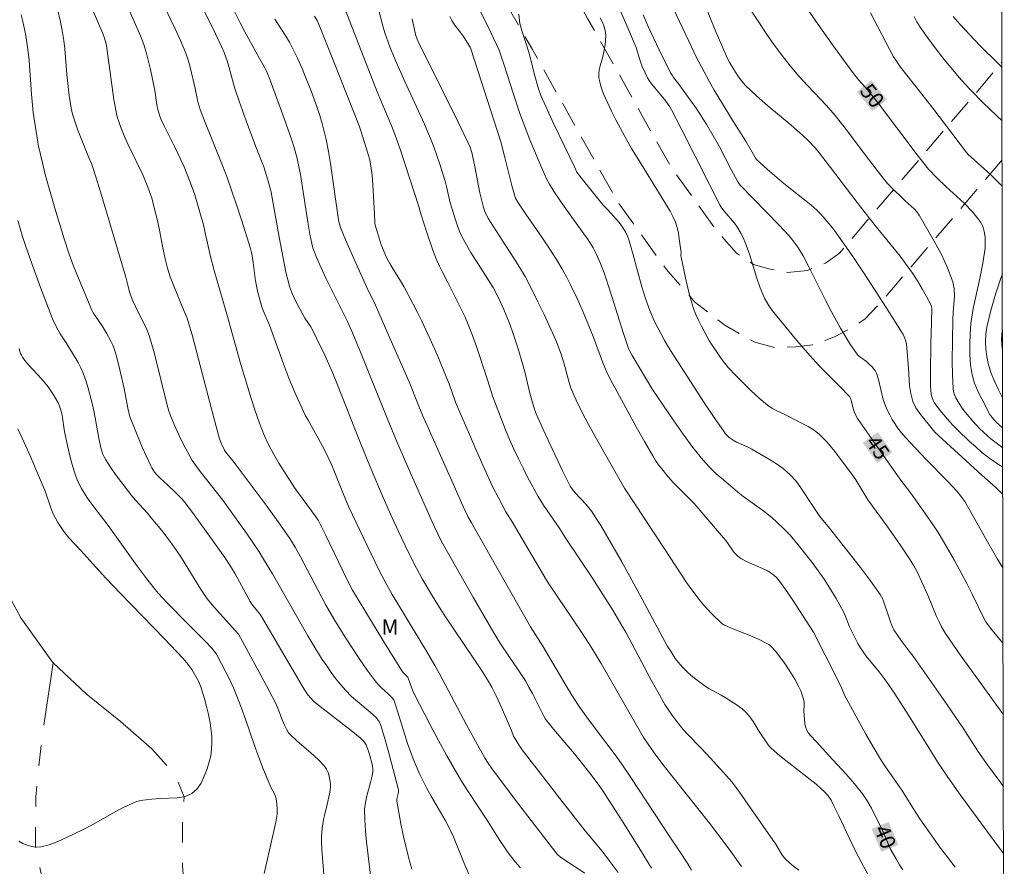
# Model space of a CAD drawing. Units: metres. Extents: x 277351 to 277866, y 1659367 to 1659932.
# Drawn here: x 277753 to 277850, y 1659410 to 1659493 of the extents above; entities that cross this region are included whole.
import ezdxf
from ezdxf.enums import TextEntityAlignment as Align

# ---------------------------------------------------------------- set-up
doc = ezdxf.new("R2010")
doc.units = ezdxf.units.M
doc.header["$MEASUREMENT"] = 0
doc.linetypes.add('HIDDEN', pattern=[0.375, 0.25, -0.125])
doc.linetypes.add('Intermitente', pattern=[48, 15, -2, 2, -2, 2, -2, 2, -2, 2, -2, 15])
for name, color, linetype, lineweight in [('Articulacao', 7, 'Continuous', 18), ('Nao_Pavimentada_S_Mfio', 10, 'HIDDEN', 15), ('Rio_Intermitente', 5, 'Intermitente', 9), ('Topon_Curvas_Mestras_Masc', 255, 'Continuous', 9)]:
    doc.layers.add(name, color=color, linetype=linetype, lineweight=lineweight)
for name, color, linetype, lineweight, true_color in [('Curvas_Intermediarias', 7, 'Continuous', 9, 0x783c14), ('Curvas_Mestras', 7, 'Continuous', 20, 0x783c14), ('Topon_Curvas_Mestras', 7, 'Continuous', 9, 0x783c14), ('Topon_Vegetacao', 7, 'Continuous', 9, 0x00ff33)]:
    doc.layers.add(name, color=color, linetype=linetype, lineweight=lineweight, true_color=true_color)
doc.styles.add('Arial', font='arial.ttf', dxfattribs={"height": 1.5})

msp = doc.modelspace()

# ---------------------------------------------------------------- linework, layer by layer
at = {"layer": 'Articulacao', "flags": 128}
msp.add_lwpolyline([(277366.837, 1659926.256), (277848.395, 1659927.238), (277849.514, 1659372.961), (277367.98, 1659371.979), (277366.837, 1659926.256)], close=True, dxfattribs=at)
at = {"layer": 'Curvas_Intermediarias', "flags": 128}
for points, elevation in [([(277769.289, 1659497.865), (277772.4, 1659491.573), (277773.01, 1659490.282), (277773.24, 1659489.752), (277773.531, 1659488.932), (277773.701, 1659488.371), (277774.161, 1659486.681), (277774.331, 1659486.13), (277774.721, 1659484.99), (277775.531, 1659482.719), (277776.362, 1659480.458), (277776.972, 1659478.948), (277777.112, 1659478.557), (277777.572, 1659477.087), (277777.822, 1659476.096), (277778.042, 1659474.996), (277778.623, 1659471.705), (277779.273, 1659468.283), (277779.453, 1659467.513), (277779.673, 1659466.763), (277779.883, 1659466.203), (277780.123, 1659465.662), (277780.403, 1659465.122), (277781.144, 1659463.772), (277781.704, 1659462.921), (277781.874, 1659462.631), (277782.284, 1659461.811), (277783.074, 1659460.15), (277783.835, 1659458.48), (277784.335, 1659457.259), (277786.506, 1659451.707), (277787.506, 1659449.236), (277788.777, 1659446.255), (277789.657, 1659444.274), (277790.277, 1659442.923), (277791.247, 1659440.923), (277792.048, 1659439.342), (277792.608, 1659438.292), (277793.598, 1659436.591), (277794.289, 1659435.48), (277794.949, 1659434.47), (277798.39, 1659429.368), (277799.101, 1659428.268), (277799.421, 1659427.697), (277799.831, 1659426.867), (277800.221, 1659426.027), (277801.331, 1659423.456), (277801.542, 1659422.925), (277801.752, 1659422.545), (277802.052, 1659422.055), (277802.382, 1659421.575), (277803.602, 1659419.984), (277806.063, 1659416.823), (277808.544, 1659413.672), (277810.205, 1659411.671), (277811.756, 1659409.58)], 34), ([(277816.507, 1659495.404), (277818.668, 1659490.852), (277819.399, 1659489.342), (277820.159, 1659487.851), (277820.649, 1659486.951), (277821.159, 1659486.06), (277823.05, 1659482.959), (277824.251, 1659481.078), (277825.241, 1659479.318), (277826.351, 1659478.327), (277827.972, 1659476.937), (277830.583, 1659474.846), (277831.213, 1659474.296), (277831.513, 1659474.006), (277831.804, 1659473.686), (277832.724, 1659472.595), (277832.904, 1659472.355), (277834.705, 1659469.804), (277835.755, 1659468.243), (277837.966, 1659464.822), (277839.617, 1659462.181), (277839.797, 1659461.831), (277839.857, 1659461.641), (277839.937, 1659461.261), (277839.977, 1659460.87), (277840.147, 1659458.87), (277840.257, 1659457.209), (277840.377, 1659456.409), (277840.577, 1659455.638), (277840.867, 1659455.028), (277841.247, 1659454.448), (277842.578, 1659452.797), (277842.728, 1659452.627), (277847.31, 1659448.446), (277848.67, 1659447.235), (277849, 1659446.915), (277849.365, 1659446.528)], 47), ([(277763.587, 1659494.714), (277764.847, 1659491.893), (277765.147, 1659491.162), (277765.417, 1659490.422), (277765.647, 1659489.652), (277765.847, 1659488.872), (277766.028, 1659488.081), (277766.458, 1659486.04), (277766.658, 1659484.63), (277766.748, 1659484.17), (277766.908, 1659483.619), (277767.058, 1659483.269), (277767.388, 1659482.589), (277768.398, 1659480.558), (277769.319, 1659478.557), (277769.869, 1659477.237), (277770.129, 1659476.567), (277770.369, 1659475.836), (277770.809, 1659474.376), (277771.21, 1659472.895), (277771.4, 1659472.125), (277771.91, 1659469.794), (277772.26, 1659468.433), (277773.581, 1659463.932), (277774.801, 1659459.48), (277775.871, 1659455.938), (277776.262, 1659454.718), (277776.682, 1659453.518), (277777.152, 1659452.347), (277777.592, 1659451.417), (277778.072, 1659450.506), (277778.593, 1659449.616), (277779.683, 1659447.875), (277780.153, 1659447.175), (277782.154, 1659444.444), (277782.424, 1659444.024), (277783.134, 1659442.613), (277785.295, 1659438.141), (277785.805, 1659437.191), (277788.757, 1659432.299), (277790.677, 1659429.218), (277790.767, 1659429.098), (277791.197, 1659428.678), (277791.247, 1659428.598), (277791.688, 1659427.347), (277791.818, 1659427.057), (277793.388, 1659424.016), (277794.189, 1659422.505), (277795.009, 1659421.005), (277795.849, 1659419.514), (277796.45, 1659418.504), (277797.09, 1659417.503), (277799.041, 1659414.552), (277800.201, 1659412.711), (277800.601, 1659412.111), (277801.011, 1659411.521), (277801.592, 1659410.761), (277801.892, 1659410.401), (277802.222, 1659410.06)], 32), ([(277767.248, 1659494.564), (277768.408, 1659492.133), (277768.959, 1659490.912), (277769.479, 1659489.672), (277769.709, 1659489.002), (277769.909, 1659488.311), (277770.419, 1659486.23), (277770.639, 1659485.1), (277770.699, 1659484.82), (277770.899, 1659484.18), (277771.24, 1659483.239), (277773.09, 1659478.687), (277773.531, 1659477.537), (277774.481, 1659474.776), (277774.931, 1659473.395), (277775.801, 1659470.604), (277775.941, 1659470.064), (277776.092, 1659469.234), (277776.262, 1659467.663), (277776.322, 1659467.273), (277776.532, 1659466.303), (277776.652, 1659465.822), (277776.932, 1659464.882), (277777.062, 1659464.522), (277777.672, 1659463.111), (277779.183, 1659458.96), (277779.573, 1659457.929), (277780.183, 1659456.459), (277781.154, 1659454.288), (277781.464, 1659453.798), (277782.664, 1659451.627), (277783.044, 1659450.897), (277783.414, 1659450.156), (277783.725, 1659449.466), (277784.025, 1659448.766), (277784.875, 1659446.645), (277785.435, 1659445.314), (277787.176, 1659441.613), (277788.426, 1659439.032), (277788.967, 1659437.991), (277789.677, 1659436.771), (277793.038, 1659431.229), (277793.849, 1659429.838), (277794.269, 1659429.078), (277796.95, 1659424.026), (277798, 1659422.065), (277798.77, 1659420.725), (277799.001, 1659420.364), (277799.491, 1659419.644), (277802.052, 1659416.233), (277805.653, 1659411.541), (277805.863, 1659411.311), (277806.103, 1659411.111), (277806.423, 1659410.881), (277808.494, 1659409.51)], 33), ([(277784.835, 1659494.534), (277788.206, 1659485.9), (277789.277, 1659483.369), (277789.627, 1659482.529), (277789.947, 1659481.679), (277790.437, 1659480.288), (277790.897, 1659478.898), (277792.258, 1659474.706), (277792.458, 1659473.976), (277793.068, 1659472.145), (277793.688, 1659470.324), (277794.039, 1659469.424), (277794.279, 1659468.874), (277794.539, 1659468.333), (277795.099, 1659467.263), (277796.45, 1659464.602), (277796.79, 1659463.882), (277797.11, 1659463.151), (277797.52, 1659462.081), (277797.9, 1659461), (277798.991, 1659457.739), (277799.521, 1659456.089), (277799.671, 1659455.678), (277800.761, 1659452.847), (277801.151, 1659451.907), (277801.552, 1659450.987), (277802.002, 1659450.036), (277802.462, 1659449.106), (277802.942, 1659448.175), (277803.943, 1659446.345), (277804.193, 1659445.925), (277804.463, 1659445.514), (277806.043, 1659443.193), (277806.714, 1659442.153), (277809.175, 1659438.462), (277810.265, 1659436.761), (277811.225, 1659435.22), (277812.166, 1659433.67), (277812.496, 1659433.089), (277814.967, 1659428.468), (277815.637, 1659427.237), (277816.337, 1659426.027), (277816.658, 1659425.516), (277816.998, 1659425.016), (277817.358, 1659424.526), (277818.118, 1659423.576), (277818.528, 1659423.116), (277819.829, 1659421.775), (277820.789, 1659420.755), (277822.36, 1659419.024), (277822.87, 1659418.444), (277823.08, 1659418.184), (277823.64, 1659417.433), (277826.461, 1659413.382), (277827.162, 1659412.361), (277827.752, 1659411.351), (277827.932, 1659411.121), (277828.202, 1659410.841), (277828.482, 1659410.561), (277828.782, 1659410.3), (277829.413, 1659409.81)], 38), ([(277849.436, 1659411.456), (277849.06, 1659411.971), (277846.489, 1659415.422), (277845.229, 1659417.163), (277843.988, 1659418.924), (277842.998, 1659420.414), (277842.038, 1659421.935), (277840.147, 1659424.986), (277838.816, 1659427.047), (277838.056, 1659428.148), (277837.276, 1659429.218), (277836.966, 1659429.608), (277835.995, 1659430.749), (277835.705, 1659431.149), (277835.445, 1659431.559), (277835.205, 1659431.969), (277834.755, 1659432.819), (277834.385, 1659433.61), (277833.964, 1659434.71), (277833.804, 1659435.06), (277833.084, 1659436.371), (277832.304, 1659437.641), (277831.894, 1659438.262), (277831.323, 1659439.072), (277830.733, 1659439.882), (277829.503, 1659441.443), (277828.572, 1659442.563), (277827.942, 1659443.203), (277827.282, 1659443.834), (277826.782, 1659444.284), (277825.991, 1659444.914), (277823.95, 1659446.385), (277823.47, 1659446.775), (277822.05, 1659447.965), (277821.359, 1659448.576), (277820.699, 1659449.216), (277820.079, 1659449.896), (277819.078, 1659451.147), (277818.128, 1659452.437), (277817.198, 1659453.758), (277815.117, 1659456.809), (277813.146, 1659460.14), (277812.896, 1659460.56), (277812.766, 1659460.83), (277812.256, 1659462.391), (277810.945, 1659466.523), (277810.395, 1659468.203), (277810.045, 1659469.124), (277809.625, 1659470.054), (277809.305, 1659470.654), (277808.814, 1659471.425), (277806.484, 1659474.706), (277805.493, 1659476.136), (277805.043, 1659476.877), (277804.763, 1659477.387), (277804.513, 1659477.907), (277804.283, 1659478.437), (277803.142, 1659481.208), (277802.482, 1659482.929), (277802.162, 1659483.8), (277801.522, 1659485.68), (277800.601, 1659488.511), (277800.331, 1659489.402), (277800.121, 1659489.982), (277799.311, 1659491.703), (277798.04, 1659494.264)], 42), ([(277820.129, 1659494.664), (277821.259, 1659491.923), (277822.31, 1659489.452), (277822.49, 1659489.092), (277822.68, 1659488.741), (277823.24, 1659487.811), (277823.53, 1659487.361), (277823.86, 1659486.931), (277824.221, 1659486.531), (277825.291, 1659485.52), (277826.401, 1659484.55), (277828.662, 1659482.639), (277829.783, 1659481.669), (277830.383, 1659481.108), (277830.943, 1659480.508), (277831.213, 1659480.198), (277832.014, 1659479.188), (277835.125, 1659475.076), (277835.905, 1659474.076), (277837.156, 1659472.515), (277838.626, 1659470.724), (277839.336, 1659469.824), (277840.027, 1659468.894), (277840.527, 1659468.163), (277841.017, 1659467.413), (277841.477, 1659466.653), (277841.918, 1659465.882), (277842.318, 1659465.102), (277842.388, 1659464.912), (277842.418, 1659464.712), (277842.398, 1659463.381), (277842.338, 1659461.271), (277842.288, 1659458.54), (277842.298, 1659457.199), (277842.328, 1659456.689), (277842.408, 1659456.179), (277842.478, 1659455.938), (277842.558, 1659455.738), (277842.668, 1659455.538), (277842.928, 1659455.168), (277843.418, 1659454.558), (277844.168, 1659453.688), (277844.549, 1659453.267), (277844.949, 1659452.857), (277846.119, 1659451.737), (277846.719, 1659451.187), (277847.33, 1659450.656), (277847.97, 1659450.156), (277848.86, 1659449.526), (277849.36, 1659449.2)], 48), ([(277753.393, 1659493.443), (277753.563, 1659492.773), (277753.843, 1659491.423), (277754.053, 1659490.052), (277754.163, 1659488.962), (277754.403, 1659485.68), (277754.503, 1659484.59), (277754.583, 1659483.87), (277754.783, 1659482.419), (277755.013, 1659480.988), (277755.093, 1659480.578), (277755.493, 1659478.948), (277755.743, 1659477.817), (277756.694, 1659474.526), (277757.604, 1659471.525), (277758.094, 1659470.044), (277758.475, 1659468.974), (277758.895, 1659467.913), (277760.295, 1659464.572), (277760.445, 1659464.302), (277760.655, 1659463.982), (277761.326, 1659463.021), (277761.746, 1659462.301), (277762.166, 1659461.531), (277762.346, 1659461.141), (277762.506, 1659460.73), (277762.716, 1659460.08), (277763.056, 1659458.74), (277763.467, 1659456.909), (277763.817, 1659454.978), (277763.917, 1659454.558), (277764.027, 1659454.148), (277764.467, 1659453.017), (277765.237, 1659451.177), (277765.637, 1659450.256), (277766.058, 1659449.356), (277766.168, 1659449.136), (277766.438, 1659448.736), (277766.758, 1659448.356), (277766.978, 1659448.125), (277767.708, 1659447.495), (277768.519, 1659446.715), (277769.069, 1659446.145), (277769.329, 1659445.845), (277770.049, 1659444.914), (277770.739, 1659443.974), (277773.3, 1659440.382), (277773.801, 1659439.642), (277774.311, 1659438.782), (277775.771, 1659436.091), (277776.041, 1659435.701), (277776.802, 1659434.79), (277780.533, 1659428.388), (277780.903, 1659427.757), (277781.414, 1659426.967), (277781.704, 1659426.627), (277782.024, 1659426.317), (277782.924, 1659425.597), (277785.655, 1659423.486), (277786.546, 1659422.755), (277786.856, 1659422.435), (277786.996, 1659422.255), (277787.116, 1659422.065), (277787.206, 1659421.875), (277787.366, 1659421.465), (277787.496, 1659421.035), (277787.696, 1659420.174), (277787.786, 1659419.744), (277787.786, 1659419.464), (277787.716, 1659419.034), (277787.556, 1659418.384), (277787.186, 1659417.083), (277787.046, 1659416.433), (277786.976, 1659415.773), (277786.986, 1659414.712), (277787.056, 1659413.652), (277787.166, 1659412.591), (277787.776, 1659407.419)], 29), ([(277797.4, 1659408.89), (277796.68, 1659410.571), (277795.659, 1659413.072), (277795.279, 1659413.882), (277794.859, 1659414.692), (277793.468, 1659417.053), (277793.028, 1659417.853), (277792.378, 1659419.174), (277792.078, 1659419.844), (277791.788, 1659420.525), (277791.518, 1659421.215), (277791.167, 1659422.215), (277790.237, 1659425.276), (277789.907, 1659426.287), (277789.827, 1659426.467), (277789.647, 1659426.707), (277789.317, 1659427.027), (277788.626, 1659427.647), (277788.296, 1659427.967), (277787.996, 1659428.318), (277787.236, 1659429.358), (277786.496, 1659430.428), (277785.075, 1659432.589), (277783.965, 1659434.38), (277783.164, 1659435.791), (277782.384, 1659437.221), (277780.673, 1659440.522), (277780.183, 1659441.393), (277779.663, 1659442.253), (277779.373, 1659442.673), (277778.362, 1659444.084), (277777.342, 1659445.494), (277774.231, 1659449.676), (277773.42, 1659450.686), (277773.29, 1659450.887), (277772.95, 1659451.547), (277772.78, 1659451.997), (277772.22, 1659454.028), (277770.099, 1659462.161), (277769.769, 1659463.321), (277769.609, 1659463.792), (277769.289, 1659464.532), (277768.288, 1659466.993), (277767.978, 1659467.813), (277767.708, 1659468.654), (277767.468, 1659469.574), (277767.278, 1659470.504), (277766.928, 1659472.385), (277766.728, 1659473.315), (277766.378, 1659474.706), (277766.188, 1659475.396), (277765.978, 1659476.076), (277765.727, 1659476.737), (277765.317, 1659477.727), (277763.917, 1659480.608), (277763.477, 1659481.589), (277763.106, 1659482.519), (277762.936, 1659482.989), (277762.796, 1659483.469), (277762.676, 1659483.95), (277762.466, 1659485.14), (277761.816, 1659489.932), (277761.726, 1659490.422), (277761.616, 1659490.912), (277761.536, 1659491.142), (277761.366, 1659491.613), (277760.335, 1659494.014)], 31), ([(277782.084, 1659493.293), (277782.324, 1659492.873), (277782.524, 1659492.423), (277783.975, 1659488.831), (277786.446, 1659482.569), (277786.646, 1659481.989), (277787.266, 1659480.008), (277787.446, 1659479.348), (277787.576, 1659478.677), (277787.696, 1659477.747), (277787.776, 1659476.807), (277787.936, 1659473.986), (277787.956, 1659473.105), (277787.996, 1659472.885), (277788.186, 1659472.245), (277788.606, 1659470.954), (277788.857, 1659470.324), (277789.127, 1659469.714), (277789.427, 1659469.124), (277789.767, 1659468.553), (277790.467, 1659467.433), (277790.807, 1659466.863), (277791.258, 1659466.022), (277792.138, 1659464.332), (277792.558, 1659463.481), (277793.388, 1659461.721), (277794.189, 1659459.9), (277794.959, 1659458.059), (277795.229, 1659457.349), (277795.859, 1659455.578), (277797.85, 1659450.957), (277798.53, 1659449.416), (277799.481, 1659447.315), (277800.051, 1659446.205), (277800.791, 1659444.844), (277801.392, 1659443.864), (277804.753, 1659438.181), (277804.983, 1659437.821), (277808.174, 1659433.089), (277809.195, 1659431.529), (277810.095, 1659430.028), (277814.217, 1659422.855), (277814.757, 1659422.025), (277815.377, 1659421.155), (277816.117, 1659420.164), (277820.689, 1659414.422), (277822.61, 1659411.881), (277823.82, 1659410.19)], 37), ([(277836.485, 1659408.8), (277835.045, 1659411.531), (277834.595, 1659412.421), (277833.334, 1659415.122), (277832.794, 1659416.243), (277832.574, 1659416.673), (277832.304, 1659417.073), (277831.864, 1659417.553), (277831.623, 1659417.783), (277831.123, 1659418.224), (277830.253, 1659418.924), (277828.462, 1659420.304), (277827.582, 1659421.005), (277826.732, 1659421.735), (277826.531, 1659421.935), (277826.351, 1659422.165), (277825.551, 1659423.366), (277824.951, 1659424.346), (277824.621, 1659424.806), (277824.261, 1659425.236), (277823.89, 1659425.577), (277823.5, 1659425.877), (277822.22, 1659426.697), (277821.83, 1659426.927), (277820.639, 1659427.577), (277820.269, 1659427.817), (277819.349, 1659428.498), (277818.908, 1659428.858), (277818.488, 1659429.228), (277818.078, 1659429.618), (277817.818, 1659429.908), (277817.348, 1659430.518), (277816.928, 1659431.159), (277816.568, 1659431.749), (277813.886, 1659436.731), (277812.116, 1659439.972), (277811.285, 1659441.433), (277810.055, 1659443.524), (277809.625, 1659444.204), (277809.175, 1659444.874), (277808.904, 1659445.224), (277808.624, 1659445.554), (277807.544, 1659446.695), (277807.284, 1659447.035), (277807.084, 1659447.345), (277806.353, 1659448.806), (277805.103, 1659451.437), (277804.493, 1659452.757), (277803.752, 1659454.418), (277803.512, 1659455.088), (277803.312, 1659455.778), (277803.122, 1659456.459), (277802.622, 1659458.54), (277802.442, 1659459.22), (277801.942, 1659460.89), (277801.402, 1659462.541), (277801.111, 1659463.361), (277800.591, 1659464.612), (277800.021, 1659465.832), (277799.551, 1659466.763), (277797.37, 1659470.204), (277796.92, 1659470.944), (277796.51, 1659471.705), (277796.259, 1659472.255), (277796.039, 1659472.815), (277795.849, 1659473.385), (277795.489, 1659474.546), (277795.339, 1659475.066), (277794.989, 1659476.647), (277794.849, 1659477.167), (277794.329, 1659478.848), (277793.748, 1659480.518), (277793.428, 1659481.349), (277792.828, 1659482.749), (277790.897, 1659486.921), (277789.987, 1659488.972), (277789.437, 1659490.312), (277788.947, 1659491.663), (277788.777, 1659492.233), (277788.346, 1659493.984)], 39), ([(277844.699, 1659410.12), (277843.978, 1659411.041), (277843.278, 1659411.981), (277842.598, 1659412.932), (277841.247, 1659414.852), (277840.897, 1659415.382), (277839.547, 1659417.553), (277837.826, 1659420.024), (277837.416, 1659420.665), (277836.695, 1659421.885), (277835.985, 1659423.126), (277833.934, 1659426.867), (277833.844, 1659427.037), (277833.564, 1659427.747), (277832.014, 1659430.829), (277830.853, 1659433.079), (277828.762, 1659436.301), (277828.112, 1659437.261), (277827.432, 1659438.201), (277827.252, 1659438.412), (277827.052, 1659438.602), (277826.832, 1659438.772), (277826.371, 1659439.072), (277825.871, 1659439.322), (277824.321, 1659439.992), (277823.83, 1659440.242), (277823.66, 1659440.352), (277823.35, 1659440.622), (277823.08, 1659440.913), (277822.87, 1659441.183), (277822.28, 1659442.043), (277822.07, 1659442.313), (277820.349, 1659444.334), (277819.179, 1659445.654), (277818.678, 1659446.185), (277817.148, 1659447.715), (277816.658, 1659448.255), (277816.017, 1659449.046), (277815.707, 1659449.456), (277815.417, 1659449.876), (277815.147, 1659450.306), (277814.327, 1659451.727), (277813.526, 1659453.147), (277810.835, 1659458.089), (277810.625, 1659458.56), (277810.235, 1659459.5), (277809.315, 1659461.971), (277808.434, 1659464.132), (277807.804, 1659465.562), (277807.054, 1659467.103), (277806.664, 1659467.873), (277806.253, 1659468.624), (277805.823, 1659469.364), (277805.083, 1659470.534), (277804.303, 1659471.685), (277802.722, 1659473.956), (277801.962, 1659475.106), (277801.722, 1659475.526), (277801.622, 1659475.826), (277801.371, 1659476.737), (277800.691, 1659479.478), (277800.281, 1659481.008), (277797.35, 1659490.112), (277797.28, 1659490.272), (277797.16, 1659490.482), (277796.63, 1659491.302), (277796.35, 1659491.693), (277795.769, 1659492.463), (277795.509, 1659492.863), (277795.299, 1659493.283)], 41), ([(277849.423, 1659418.01), (277849.17, 1659418.364), (277847.77, 1659420.254), (277847.32, 1659420.895), (277846.939, 1659421.445), (277845.489, 1659423.686), (277843.558, 1659426.507), (277840.607, 1659430.729), (277840.227, 1659431.239), (277839.437, 1659432.259), (277839.056, 1659432.779), (277838.726, 1659433.32), (277838.516, 1659433.74), (277838.346, 1659434.18), (277837.626, 1659436.301), (277837.516, 1659436.551), (277837.386, 1659436.781), (277836.425, 1659438.101), (277835.445, 1659439.402), (277832.424, 1659443.263), (277831.473, 1659444.404), (277830.683, 1659445.554), (277829.693, 1659447.105), (277829.152, 1659447.835), (277828.552, 1659448.506), (277827.882, 1659449.086), (277827.152, 1659449.596), (277826.381, 1659450.076), (277824.831, 1659450.987), (277824.471, 1659451.167), (277823.34, 1659451.647), (277822.99, 1659451.847), (277822.6, 1659452.127), (277822.42, 1659452.297), (277822.26, 1659452.477), (277822.11, 1659452.667), (277821.149, 1659454.068), (277820.209, 1659455.478), (277816.948, 1659460.51), (277816.477, 1659461.271), (277816.257, 1659461.661), (277815.607, 1659462.891), (277815.287, 1659463.511), (277815.007, 1659464.142), (277814.747, 1659464.782), (277814.397, 1659465.802), (277814.087, 1659466.843), (277813.216, 1659469.964), (277812.836, 1659471.355), (277812.686, 1659471.805), (277812.486, 1659472.235), (277812.196, 1659472.685), (277811.856, 1659473.115), (277810.765, 1659474.356), (277810.305, 1659474.816), (277809.345, 1659475.986), (277808.394, 1659477.167), (277807.934, 1659477.767), (277807.734, 1659478.067), (277807.484, 1659478.557), (277805.483, 1659482.739), (277804.203, 1659485.55), (277803.963, 1659486.2), (277803.542, 1659487.691), (277803.052, 1659489.672), (277802.302, 1659491.993), (277802.152, 1659492.573), (277802.102, 1659492.883), (277802.052, 1659493.503)], 43), ([(277849.409, 1659425.055), (277849.38, 1659425.096), (277845.209, 1659430.879), (277844.188, 1659432.339), (277843.758, 1659432.969), (277843.368, 1659433.62), (277843.198, 1659433.96), (277842.898, 1659434.6), (277842.098, 1659436.541), (277841.387, 1659438.151), (277840.917, 1659439.112), (277840.667, 1659439.572), (277840.237, 1659440.262), (277839.326, 1659441.613), (277837.956, 1659443.574), (277836.615, 1659445.414), (277836.185, 1659446.035), (277835.875, 1659446.515), (277834.995, 1659447.985), (277834.675, 1659448.446), (277833.444, 1659450.106), (277832.814, 1659450.917), (277832.154, 1659451.687), (277831.443, 1659452.407), (277830.923, 1659452.827), (277830.353, 1659453.177), (277829.753, 1659453.498), (277828.112, 1659454.338), (277827.202, 1659454.758), (277826.772, 1659454.988), (277826.361, 1659455.268), (277825.551, 1659455.959), (277824.771, 1659456.679), (277824, 1659457.429), (277823.25, 1659458.189), (277822.53, 1659458.97), (277822.17, 1659459.4), (277821.83, 1659459.84), (277820.629, 1659461.621), (277819.899, 1659463.011), (277819.609, 1659463.572), (277819.349, 1659464.152), (277819.129, 1659464.732), (277818.838, 1659465.712), (277818.578, 1659466.713), (277818.348, 1659467.723), (277817.918, 1659469.734), (277817.898, 1659469.864), (277817.908, 1659470.274), (277817.898, 1659470.404), (277817.738, 1659471.535), (277817.648, 1659472.095), (277817.518, 1659472.645), (277817.358, 1659473.175), (277817.118, 1659473.716), (277816.838, 1659474.246), (277813.776, 1659479.218), (277813.076, 1659480.368), (277812.406, 1659481.539), (277811.526, 1659483.169), (277811.105, 1659484.01), (277810.705, 1659484.85), (277810.335, 1659485.7), (277810.185, 1659486.08), (277810.055, 1659486.471), (277809.955, 1659486.871), (277809.885, 1659487.271), (277809.865, 1659487.661), (277809.905, 1659488.061), (277809.995, 1659488.451), (277810.245, 1659489.242), (277810.335, 1659489.642), (277810.475, 1659490.502), (277810.535, 1659490.932), (277810.545, 1659491.362), (277810.515, 1659491.783), (277810.395, 1659492.243), (277810.215, 1659492.703), (277809.995, 1659493.153)], 44), ([(277849.38, 1659439.384), (277848.84, 1659440.232), (277847.86, 1659441.923), (277846.209, 1659444.884), (277845.639, 1659445.855), (277845.279, 1659446.365), (277844.889, 1659446.845), (277843.988, 1659447.815), (277841.867, 1659449.976), (277840.297, 1659451.617), (277839.877, 1659452.087), (277839.467, 1659452.567), (277839.086, 1659453.057), (277838.806, 1659453.468), (277838.546, 1659453.888), (277838.306, 1659454.318), (277838.086, 1659454.758), (277837.896, 1659455.218), (277837.686, 1659455.838), (277837.216, 1659457.779), (277837.006, 1659458.399), (277836.906, 1659458.61), (277836.765, 1659458.8), (277836.615, 1659458.98), (277836.275, 1659459.31), (277836.025, 1659459.53), (277835.485, 1659459.92), (277835.225, 1659460.13), (277835.015, 1659460.38), (277834.485, 1659461.161), (277833.984, 1659461.971), (277833.504, 1659462.801), (277832.594, 1659464.472), (277832.024, 1659465.552), (277830.413, 1659468.804), (277829.843, 1659469.874), (277829.323, 1659470.704), (277829.042, 1659471.104), (277828.742, 1659471.495), (277828.432, 1659471.865), (277827.512, 1659472.865), (277823.72, 1659476.757), (277823.58, 1659476.927), (277823.46, 1659477.107), (277822.81, 1659478.297), (277821.66, 1659480.518), (277821.059, 1659481.609), (277820.439, 1659482.689), (277819.919, 1659483.499), (277819.379, 1659484.3), (277817.688, 1659486.651), (277817.188, 1659487.311), (277817.028, 1659487.531), (277816.888, 1659487.771), (277815.767, 1659490.022), (277814.707, 1659492.303), (277814.197, 1659493.443)], 46), ([(277824.791, 1659493.803), (277825.501, 1659492.703), (277826.231, 1659491.613), (277826.982, 1659490.542), (277827.762, 1659489.482), (277828.562, 1659488.441), (277829.413, 1659487.441), (277830.303, 1659486.481), (277832.114, 1659484.57), (277832.974, 1659483.579), (277833.734, 1659482.639), (277834.475, 1659481.679), (277835.925, 1659479.748), (277837.216, 1659478.037), (277837.786, 1659477.307), (277838.086, 1659476.957), (277838.426, 1659476.607), (277839.837, 1659475.256), (277840.707, 1659474.456), (277840.977, 1659474.176), (277841.197, 1659473.856), (277842.668, 1659471.315), (277843.358, 1659470.014), (277843.968, 1659468.684), (277844.469, 1659467.343), (277844.609, 1659466.633), (277844.629, 1659465.892), (277844.509, 1659464.382), (277844.469, 1659463.632), (277844.429, 1659459.59), (277844.439, 1659458.249), (277844.509, 1659456.919), (277844.559, 1659456.609), (277844.649, 1659456.299), (277844.769, 1659455.999), (277845.089, 1659455.438), (277845.389, 1659454.988), (277845.719, 1659454.548), (277846.069, 1659454.118), (277846.429, 1659453.708), (277847.13, 1659452.957), (277847.47, 1659452.627), (277848.19, 1659451.997), (277849.1, 1659451.287), (277849.356, 1659451.108)], 49), ([(277836.435, 1659493.623), (277838.696, 1659489.322), (277838.896, 1659488.992), (277839.377, 1659488.321), (277840.597, 1659486.741), (277842.528, 1659484.3), (277845.819, 1659479.978), (277846.029, 1659479.758), (277846.569, 1659479.258), (277848.21, 1659477.797), (277849.305, 1659476.689)], 51), ([(277840.687, 1659493.283), (277840.967, 1659492.733), (277841.297, 1659492.213), (277842.008, 1659491.202), (277842.748, 1659490.202), (277843.518, 1659489.232), (277845.099, 1659487.321), (277845.649, 1659486.691), (277846.229, 1659486.07), (277847.42, 1659484.87), (277848.77, 1659483.549), (277849.292, 1659483.065)], 52), ([(277849.281, 1659488.307), (277848.86, 1659488.751), (277847.16, 1659490.402), (277846.609, 1659490.972), (277845.209, 1659492.493), (277844.529, 1659493.273)], 53), ([(277778.182, 1659493.013), (277779.273, 1659491.332), (277779.623, 1659490.752), (277779.933, 1659490.162), (277780.403, 1659489.182), (277780.853, 1659488.191), (277781.274, 1659487.181), (277781.684, 1659486.17), (277782.334, 1659484.38), (277782.584, 1659483.599), (277782.814, 1659482.819), (277783.024, 1659482.029), (277783.204, 1659481.238), (277783.434, 1659480.078), (277783.624, 1659478.908), (277784.415, 1659473.395), (277784.485, 1659473.085), (277784.625, 1659472.635), (277785.135, 1659471.375), (277786.165, 1659469.024), (277787.196, 1659466.763), (277788.026, 1659465.052), (277789.357, 1659462.061), (277791.318, 1659457.559), (277792.138, 1659455.508), (277792.638, 1659454.298), (277795.619, 1659447.585), (277796.45, 1659445.714), (277797.06, 1659444.404), (277797.41, 1659443.764), (277803.182, 1659433.6), (277804.403, 1659431.719), (277806.774, 1659427.667), (277807.384, 1659426.667), (277808.024, 1659425.717), (277808.694, 1659424.776), (277809.635, 1659423.506), (277811.465, 1659421.105), (277812.056, 1659420.294), (277813.006, 1659418.884), (277816.738, 1659413.182), (277817.768, 1659411.671), (277818.588, 1659410.431), (277818.928, 1659409.83)], 36), ([(277782.994, 1659409.39), (277782.784, 1659411.831), (277782.754, 1659412.651), (277782.754, 1659413.082), (277782.834, 1659413.932), (277782.964, 1659414.782), (277783.044, 1659415.152), (277783.314, 1659416.253), (277783.544, 1659417.283), (277783.604, 1659417.623), (277783.634, 1659417.953), (277783.634, 1659418.284), (277783.584, 1659418.634), (277783.504, 1659419.004), (277783.394, 1659419.354), (277783.244, 1659419.694), (277783.044, 1659419.984), (277782.434, 1659420.645), (277781.754, 1659421.265), (277780.343, 1659422.455), (277779.683, 1659423.086), (277779.543, 1659423.246), (277779.323, 1659423.606), (277779.133, 1659423.996), (277778.943, 1659424.446), (277778.422, 1659425.807), (277778.212, 1659426.247), (277776.842, 1659428.878), (277774.641, 1659432.879), (277774.361, 1659433.22), (277772.27, 1659435.53), (277771.58, 1659436.351), (277771.24, 1659436.821), (277770.919, 1659437.311), (277769.079, 1659440.342), (277768.589, 1659441.083), (277768.128, 1659441.733), (277767.138, 1659443.013), (277766.118, 1659444.264), (277765.737, 1659444.704), (277764.577, 1659445.985), (277764.207, 1659446.425), (277763.146, 1659447.805), (277762.626, 1659448.506), (277762.136, 1659449.216), (277761.666, 1659449.946), (277761.516, 1659450.216), (277761.386, 1659450.496), (277761.196, 1659451.097), (277760.976, 1659452.057), (277760.645, 1659454.048), (277760.515, 1659454.708), (277760.335, 1659455.448), (277759.955, 1659456.949), (277759.725, 1659457.679), (277759.465, 1659458.399), (277759.235, 1659458.92), (277758.965, 1659459.43), (277757.854, 1659461.261), (277757.214, 1659462.261), (277757.014, 1659462.601), (277756.734, 1659463.151), (277756.474, 1659463.712), (277755.293, 1659466.783), (277754.263, 1659469.574), (277753.773, 1659470.984), (277753.523, 1659471.755), (277753.072, 1659473.315)], 28), ([(277849.322, 1659468.125), (277849.18, 1659467.703), (277848.66, 1659466.113), (277848.2, 1659464.522), (277847.82, 1659462.911), (277847.72, 1659462.201), (277847.68, 1659461.481), (277847.71, 1659460.75), (277847.8, 1659460.04), (277847.94, 1659459.34), (277848.21, 1659458.48), (277848.55, 1659457.629), (277848.94, 1659456.789), (277849.346, 1659455.982)], 51), ([(277849.333, 1659462.631), (277849.32, 1659462.581), (277849.26, 1659462.151), (277849.24, 1659461.701), (277849.26, 1659461.251), (277849.31, 1659460.8), (277849.337, 1659460.674)], 52), ([(277753.212, 1659460.83), (277753.272, 1659460.52), (277753.333, 1659460.33), (277753.413, 1659460.15), (277753.513, 1659459.97), (277753.753, 1659459.64), (277754.133, 1659459.19), (277755.363, 1659457.879), (277755.743, 1659457.429), (277756.024, 1659457.059), (277756.554, 1659456.289), (277756.794, 1659455.888), (277757.024, 1659455.488), (277757.114, 1659455.288), (277757.254, 1659454.868), (277757.364, 1659454.448), (277757.434, 1659454.068), (277757.594, 1659452.907), (277757.664, 1659452.527), (277758.024, 1659450.876), (277758.224, 1659450.046), (277758.445, 1659449.236), (277758.705, 1659448.426), (277758.875, 1659447.975), (277759.075, 1659447.545), (277759.305, 1659447.115), (277759.805, 1659446.285), (277760.095, 1659445.865), (277760.395, 1659445.454), (277761.916, 1659443.504), (277764.187, 1659440.302), (277764.767, 1659439.512), (277765.557, 1659438.452), (277766.378, 1659437.421), (277766.798, 1659436.911), (277767.678, 1659435.961), (277769.639, 1659433.95), (277771.45, 1659432.129), (277772.04, 1659431.519), (277772.28, 1659431.239), (277772.49, 1659430.939), (277772.99, 1659429.998), (277773.781, 1659428.428), (277774.141, 1659427.637), (277774.491, 1659426.827), (277774.941, 1659425.657), (277775.361, 1659424.476), (277776.162, 1659422.095), (277776.592, 1659420.915), (277777.062, 1659419.714), (277777.812, 1659417.933), (277778.182, 1659417.223), (277778.252, 1659417.033), (277778.312, 1659416.793), (277778.402, 1659416.313), (277778.432, 1659415.823), (277778.412, 1659415.302), (277778.292, 1659414.522), (277777.982, 1659413.082), (277777.142, 1659409.48)], 27), ([(277753.072, 1659452.967), (277753.703, 1659451.627), (277754.303, 1659450.266), (277755.463, 1659447.545), (277755.693, 1659446.975), (277756.304, 1659445.224), (277756.534, 1659444.664), (277756.754, 1659444.234), (277756.984, 1659443.814), (277757.504, 1659443.013), (277757.784, 1659442.623), (277758.054, 1659442.303), (277759.215, 1659441.073), (277760.685, 1659439.432), (277761.676, 1659438.352), (277763.096, 1659436.871), (277767.378, 1659432.449), (277769.199, 1659430.528), (277769.589, 1659430.078), (277770.069, 1659429.428), (277770.339, 1659428.988), (277770.749, 1659428.218), (277770.989, 1659427.647), (277771.31, 1659426.577), (277771.52, 1659425.807), (277771.72, 1659425.026), (277771.88, 1659424.236), (277771.98, 1659423.446), (277772.03, 1659422.845), (277772.04, 1659422.225), (277772.01, 1659421.615), (277771.93, 1659421.005), (277771.79, 1659420.424), (277771.57, 1659419.734), (277771.3, 1659419.014), (277770.979, 1659418.334), (277770.579, 1659417.743), (277770.089, 1659417.303), (277769.429, 1659417.013), (277769.319, 1659416.993), (277768.659, 1659416.883), (277766.978, 1659416.823), (277766.168, 1659416.743), (277765.067, 1659416.613), (277764.707, 1659416.533), (277764.367, 1659416.413), (277763.356, 1659415.933), (277762.366, 1659415.392), (277760.395, 1659414.272), (277759.395, 1659413.762), (277757.774, 1659412.972), (277756.964, 1659412.611), (277756.134, 1659412.301), (277755.303, 1659412.101), (277754.873, 1659412.071), (277754.793, 1659412.081), (277754.423, 1659412.131), (277753.973, 1659412.251), (277753.553, 1659412.441), (277753.172, 1659412.661)], 26)]:
    msp.add_lwpolyline(points, dxfattribs=dict(at, elevation=elevation))
at = {"layer": 'Curvas_Mestras', "flags": 128}
for points, elevation in [([(277849.395, 1659431.965), (277848.18, 1659433.48), (277847.72, 1659434.08), (277847.5, 1659434.44), (277846.369, 1659436.811), (277845.859, 1659437.851), (277844.599, 1659440.162), (277843.578, 1659441.943), (277843.038, 1659442.813), (277842.538, 1659443.604), (277842.008, 1659444.374), (277840.387, 1659446.665), (277839.407, 1659447.955), (277838.366, 1659449.406), (277836.755, 1659451.677), (277835.175, 1659453.968), (277835.005, 1659454.258), (277834.875, 1659454.568), (277834.745, 1659454.958), (277834.565, 1659455.648), (277834.495, 1659455.878), (277834.375, 1659456.109), (277834.264, 1659456.249), (277833.574, 1659456.959), (277831.483, 1659459.07), (277830.803, 1659459.79), (277830.263, 1659460.39), (277829.222, 1659461.611), (277827.282, 1659463.962), (277826.832, 1659464.522), (277826.421, 1659465.112), (277826.071, 1659465.722), (277825.641, 1659466.743), (277825.281, 1659467.803), (277824.621, 1659469.954), (277824.251, 1659471.014), (277823.94, 1659471.735), (277823.76, 1659472.085), (277823.36, 1659472.755), (277823.14, 1659473.055), (277822.14, 1659474.226), (277821.91, 1659474.526), (277821.7, 1659474.846), (277820.679, 1659476.837), (277817.928, 1659482.329), (277816.978, 1659484.14), (277816.808, 1659484.43), (277816.427, 1659484.98), (277816.007, 1659485.51), (277815.017, 1659486.691), (277814.797, 1659487.001), (277814.637, 1659487.261), (277814.357, 1659487.821), (277814.117, 1659488.391), (277813.946, 1659488.851), (277813.506, 1659490.242), (277813.336, 1659490.702), (277812.516, 1659492.633), (277811.235, 1659495.514)], 45), ([(277830.103, 1659494.224), (277831.543, 1659492.153), (277832.814, 1659490.362), (277834.765, 1659487.711), (277835.305, 1659487.061), (277836.135, 1659486.11), (277837.116, 1659484.89), (277841.007, 1659479.758), (277842.118, 1659478.347), (277842.918, 1659477.497), (277843.798, 1659476.657), (277845.599, 1659475.006), (277846.429, 1659474.146), (277847.16, 1659473.235), (277847.4, 1659472.775), (277847.55, 1659472.255), (277847.63, 1659471.705), (277847.65, 1659471.155), (277847.63, 1659470.614), (277847.42, 1659469.144), (277847.12, 1659467.673), (277846.779, 1659466.203), (277846.469, 1659464.732), (277846.249, 1659463.251), (277846.169, 1659462.251), (277846.129, 1659461.231), (277846.139, 1659460.22), (277846.219, 1659459.22), (277846.379, 1659458.239), (277846.609, 1659457.439), (277846.929, 1659456.659), (277847.31, 1659455.888), (277848.11, 1659454.368), (277848.28, 1659454.098), (277848.71, 1659453.618), (277849.04, 1659453.327), (277849.352, 1659453.073)], 50), ([(277756.984, 1659493.863), (277757.194, 1659492.883), (277757.394, 1659491.913), (277757.554, 1659490.932), (277757.664, 1659490.102), (277757.864, 1659487.601), (277758.084, 1659485.54), (277758.174, 1659484.93), (277758.274, 1659484.32), (277758.425, 1659483.719), (277758.665, 1659482.939), (277758.945, 1659482.169), (277759.985, 1659479.548), (277760.265, 1659478.888), (277760.515, 1659478.217), (277761.156, 1659476.136), (277762.396, 1659471.955), (277763.617, 1659467.773), (277763.907, 1659466.603), (277763.997, 1659466.313), (277764.327, 1659465.482), (277764.847, 1659464.372), (277765.417, 1659463.241), (277765.677, 1659462.671), (277765.897, 1659462.091), (277766.178, 1659461.201), (277766.418, 1659460.3), (277767.638, 1659455.408), (277767.838, 1659454.698), (277768.088, 1659453.998), (277768.438, 1659453.147), (277768.829, 1659452.317), (277769.239, 1659451.487), (277770.119, 1659449.876), (277770.359, 1659449.496), (277770.889, 1659448.776), (277773.11, 1659445.975), (277773.51, 1659445.434), (277775.431, 1659442.753), (277776.652, 1659440.933), (277777.102, 1659440.232), (277777.952, 1659438.792), (277781.424, 1659432.739), (277782.114, 1659431.569), (277782.834, 1659430.408), (277783.264, 1659429.778), (277783.695, 1659429.148), (277784.155, 1659428.528), (277784.645, 1659427.937), (277785.145, 1659427.367), (277785.705, 1659426.807), (277786.296, 1659426.287), (277787.516, 1659425.266), (277788.096, 1659424.736), (277788.306, 1659424.486), (277788.396, 1659424.346), (277788.536, 1659424.046), (277788.917, 1659422.785), (277789.267, 1659421.505), (277790.277, 1659417.673), (277790.287, 1659417.583), (277790.277, 1659417.453), (277790.157, 1659416.913), (277790.137, 1659416.733), (277790.137, 1659416.553), (277790.317, 1659415.453), (277790.527, 1659414.352), (277790.757, 1659413.252), (277790.997, 1659412.161), (277791.268, 1659411.081), (277791.578, 1659409.93)], 30), ([(277774.281, 1659493.693), (277774.791, 1659492.653), (277775.261, 1659491.773), (277776.712, 1659489.172), (277777.192, 1659488.301), (277777.382, 1659487.911), (277777.632, 1659487.311), (277778.242, 1659485.71), (277779.123, 1659483.299), (277779.843, 1659481.188), (277780.073, 1659480.478), (277780.383, 1659479.378), (277780.553, 1659478.597), (277780.693, 1659477.817), (277781.414, 1659473.155), (277781.624, 1659471.995), (277781.814, 1659471.094), (277781.924, 1659470.654), (277782.064, 1659470.224), (277782.224, 1659469.794), (277782.714, 1659468.704), (277783.224, 1659467.623), (277785.295, 1659463.461), (277785.795, 1659462.361), (277786.576, 1659460.46), (277789.177, 1659453.988), (277790.087, 1659451.787), (277791.518, 1659448.496), (277793.698, 1659443.564), (277794.119, 1659442.683), (277794.489, 1659441.933), (277797.61, 1659436.431), (277799.591, 1659433.009), (277800.271, 1659431.929), (277801.141, 1659430.639), (277801.932, 1659429.488), (277802.322, 1659428.908), (277802.692, 1659428.318), (277803.042, 1659427.707), (277803.372, 1659427.087), (277804.493, 1659424.886), (277804.673, 1659424.566), (277805.443, 1659423.606), (277807.484, 1659421.185), (277808.154, 1659420.374), (277808.995, 1659419.304), (277809.815, 1659418.214), (277810.195, 1659417.663), (277811.155, 1659416.203), (277812.096, 1659414.732), (277813.936, 1659411.771), (277815.017, 1659410)], 35), ([(277791.628, 1659493.033), (277791.958, 1659491.513), (277792.118, 1659491.042), (277792.278, 1659490.662), (277793.238, 1659488.731), (277796.119, 1659482.939), (277797.06, 1659480.998), (277797.28, 1659480.488), (277797.45, 1659479.958), (277797.71, 1659478.778), (277798.25, 1659476.026), (277798.45, 1659475.116), (277798.59, 1659474.606), (277798.77, 1659474.116), (277799.051, 1659473.555), (277799.241, 1659473.225), (277800.421, 1659471.405), (277801.572, 1659469.644), (277802.132, 1659468.754), (277802.662, 1659467.853), (277803.302, 1659466.633), (277803.913, 1659465.392), (277804.513, 1659464.152), (277805.663, 1659461.641), (277805.943, 1659460.95), (277806.193, 1659460.25), (277806.444, 1659459.41), (277806.964, 1659457.489), (277807.114, 1659457.029), (277807.284, 1659456.579), (277807.664, 1659455.768), (277808.254, 1659454.568), (277808.874, 1659453.387), (277809.515, 1659452.227), (277811.455, 1659448.766), (277812.116, 1659447.615), (277812.396, 1659447.155), (277816.277, 1659441.223), (277818.458, 1659437.951), (277819.048, 1659437.101), (277819.669, 1659436.281), (277820.069, 1659435.791), (277820.489, 1659435.32), (277820.929, 1659434.86), (277821.84, 1659433.99), (277821.99, 1659433.88), (277822.15, 1659433.78), (277822.68, 1659433.55), (277823.41, 1659433.24), (277824.891, 1659432.649), (277825.611, 1659432.339), (277826.311, 1659431.989), (277826.551, 1659431.839), (277826.762, 1659431.649), (277827.142, 1659431.229), (277828.042, 1659430.028), (277828.712, 1659429.018), (277829.022, 1659428.498), (277829.433, 1659427.737), (277829.613, 1659427.347), (277829.763, 1659426.947), (277829.883, 1659426.537), (277829.933, 1659426.257), (277829.943, 1659425.967), (277829.923, 1659425.376), (277830.003, 1659424.146), (277830.063, 1659423.846), (277830.163, 1659423.566), (277830.373, 1659423.226), (277830.633, 1659422.905), (277831.493, 1659421.995), (277832.334, 1659421.065), (277834.044, 1659419.214), (277834.875, 1659418.274), (277835.645, 1659417.293), (277836.105, 1659416.603), (277836.515, 1659415.873), (277837.626, 1659413.632), (277837.786, 1659413.282), (277838.226, 1659412.231), (277838.396, 1659411.881), (277838.966, 1659410.851), (277839.266, 1659410.35), (277839.587, 1659409.85)], 40)]:
    msp.add_lwpolyline(points, dxfattribs=dict(at, elevation=elevation))
at = {"layer": 'Nao_Pavimentada_S_Mfio', "ltscale": 10, "flags": 128}
for points in [[(277849.299, 1659479.243), (277837.606, 1659465.508), (277835.907, 1659463.721), (277834.882, 1659462.987), (277832.927, 1659461.96), (277830.777, 1659461.178), (277829.116, 1659460.982), (277827.112, 1659460.883), (277825.108, 1659461.42), (277822.175, 1659463.079), (277819.235, 1659465.392), (277816.457, 1659468.562), (277811.682, 1659475.21), (277803.384, 1659490.031), (277796.302, 1659502.373), (277792.258, 1659509.794), (277786.073, 1659522.077), (277780.767, 1659534.42), (277777.997, 1659540.45), (277774.427, 1659548.072), (277771.115, 1659553.976), (277767.676, 1659559.06), (277763.04, 1659563.421), (277758.112, 1659567.387), (277749.461, 1659573.012), (277748.981, 1659573.307), (277732.883, 1659583.664), (277726.275, 1659588.89), (277722.074, 1659593.192), (277718.215, 1659597.641), (277715.124, 1659601.408), (277711.176, 1659606.508), (277710.586, 1659606.998), (277708.755, 1659610.199), (277708.485, 1659610.61), (277706.173, 1659614.339), (277701.628, 1659623.833), (277697.77, 1659635.528), (277695.014, 1659645.435), (277692.806, 1659659.882), (277692.252, 1659668.69), (277691.973, 1659676.12), (277692.931, 1659690.431), (277694.71, 1659714.102), (277696.08, 1659726.349), (277697.867, 1659732.267), (277702.68, 1659740.938), (277727.724, 1659774.939), (277733.225, 1659783.417), (277739.877, 1659795.532), (277749.988, 1659812.619), (277754.297, 1659819.739), (277759.767, 1659828.853), (277762.136, 1659832.838), (277765.163, 1659837.168), (277769.071, 1659842.384), (277773.996, 1659847.424), (277776.76, 1659849.637), (277798.758, 1659865.488), (277800.945, 1659867.579), (277802.263, 1659869.275), (277803.564, 1659872.079), (277806.534, 1659879.199), (277807.545, 1659881.561), (277808.822, 1659883.537), (277810.859, 1659886.142), (277832.352, 1659909.043), (277834.308, 1659910.54), (277836.381, 1659911.923), (277838.902, 1659913.006), (277842.157, 1659913.589), (277848.422, 1659913.827)], [(277848.425, 1659912.326), (277842.319, 1659912.093), (277839.336, 1659911.559), (277837.099, 1659910.599), (277835.181, 1659909.319), (277833.37, 1659907.933), (277811.963, 1659885.118), (277810.046, 1659882.666), (277808.875, 1659880.853), (277807.916, 1659878.615), (277804.937, 1659871.474), (277803.553, 1659868.489), (277802.062, 1659866.57), (277799.719, 1659864.332), (277777.668, 1659848.442), (277775.005, 1659846.309), (277770.212, 1659841.406), (277766.379, 1659836.288), (277763.398, 1659832.024), (277761.057, 1659828.086), (277748.366, 1659802.262), (277736.833, 1659781.259), (277731.18, 1659772.547), (277706.223, 1659738.663), (277701.759, 1659730.621), (277700.213, 1659725.502), (277698.894, 1659713.71), (277697.122, 1659690.134), (277696.18, 1659676.058), (277696.448, 1659668.9), (277696.987, 1659660.332), (277699.129, 1659646.318), (277701.791, 1659636.75), (277705.534, 1659625.405), (277709.864, 1659616.36), (277713.898, 1659609.86), (277716.772, 1659606.145), (277720.825, 1659601.709), (277723.88, 1659598.797), (277724.218, 1659598.498), (277726.018, 1659596.901), (277728.087, 1659595.066), (277736.442, 1659588.757), (277744.953, 1659583.36), (277752.776, 1659578.255), (277761.756, 1659572.416), (277767.115, 1659568.103), (277772.428, 1659563.106), (277776.398, 1659557.236), (277779.947, 1659550.908), (277783.624, 1659543.06), (277786.435, 1659536.94), (277791.697, 1659524.699), (277797.752, 1659512.674), (277801.716, 1659505.401), (277808.78, 1659493.089), (277816.924, 1659478.545), (277821.32, 1659472.424), (277823.337, 1659470.121), (277824.994, 1659469.041), (277826.507, 1659468.61), (277828.307, 1659468.251), (277830.28, 1659468.448), (277832.034, 1659469.166), (277833.389, 1659470.123), (277849.28, 1659488.788)]]:
    msp.add_lwpolyline(points, dxfattribs=at)
at = {"layer": 'Rio_Intermitente', "flags": 128}
for points in [[(277732.054, 1659463.071), (277735.836, 1659459.06), (277740.127, 1659454.658), (277743.108, 1659451.107), (277745.389, 1659448.846), (277747.21, 1659447.285), (277749.411, 1659442.803), (277751.222, 1659438.502), (277753.353, 1659434.47), (277756.454, 1659430.138), (277756.524, 1659430.078)], [(277755.033, 1659391.803), (277755.503, 1659393.044), (277756.574, 1659395.905), (277757.674, 1659400.307), (277756.194, 1659405.849), (277755.513, 1659408.69), (277754.793, 1659412.081), (277754.823, 1659416.973), (277755.393, 1659422.495), (277756.524, 1659430.078)], [(277756.524, 1659430.078), (277759.765, 1659427.057), (277763.096, 1659424.356), (277766.128, 1659421.725), (277768.458, 1659419.124), (277769.319, 1659416.993), (277769.169, 1659414.312), (277769.169, 1659410.26), (277769.499, 1659405.879), (277770.049, 1659403.168), (277771.09, 1659401.027), (277772.9, 1659399.276), (277776.552, 1659396.875), (277780.183, 1659393.574), (277783.244, 1659388.712), (277785.325, 1659385.861), (277787.456, 1659383.16), (277788.857, 1659381.079), (277789.827, 1659379.008), (277791.237, 1659376.737), (277792.288, 1659374.606), (277792.888, 1659373.356), (277793.131, 1659372.846)]]:
    msp.add_lwpolyline(points, dxfattribs=at)
at = {"layer": 'Topon_Curvas_Mestras_Masc'}
for points in [[(277835.108, 1659485.911, 50), (277836.633, 1659484.013, 50), (277836.516, 1659487.042, 50), (277838.041, 1659485.143, 50)], [(277835.675, 1659451.6, 45), (277837.084, 1659449.613, 45), (277837.148, 1659452.644, 45), (277838.557, 1659450.658, 45)], [(277836.546, 1659413.844, 40), (277837.487, 1659411.598, 40), (277838.212, 1659414.542, 40), (277839.153, 1659412.296, 40)]]:
    msp.add_solid(points, dxfattribs=at)

# ---------------------------------------------------------------- texts
at = {"layer": 'Topon_Curvas_Mestras', "style": 'Arial'}
for s, rotation, p in [('50', 308.77417, (277836.599, 1659485.533, 50)), ('45', 305.34621, (277837.141, 1659451.133, 45)), ('40', 292.736, (277837.875, 1659413.069, 40))]:
    msp.add_text(s, height=1.5, rotation=rotation, dxfattribs=at).set_placement(p, align=Align.MIDDLE_CENTER)
at = {"layer": 'Topon_Vegetacao', "style": 'Arial'}
msp.add_text('M', height=1.5, dxfattribs=at).set_placement((277788.626, 1659432.849))

doc.saveas('drawing.dxf')
